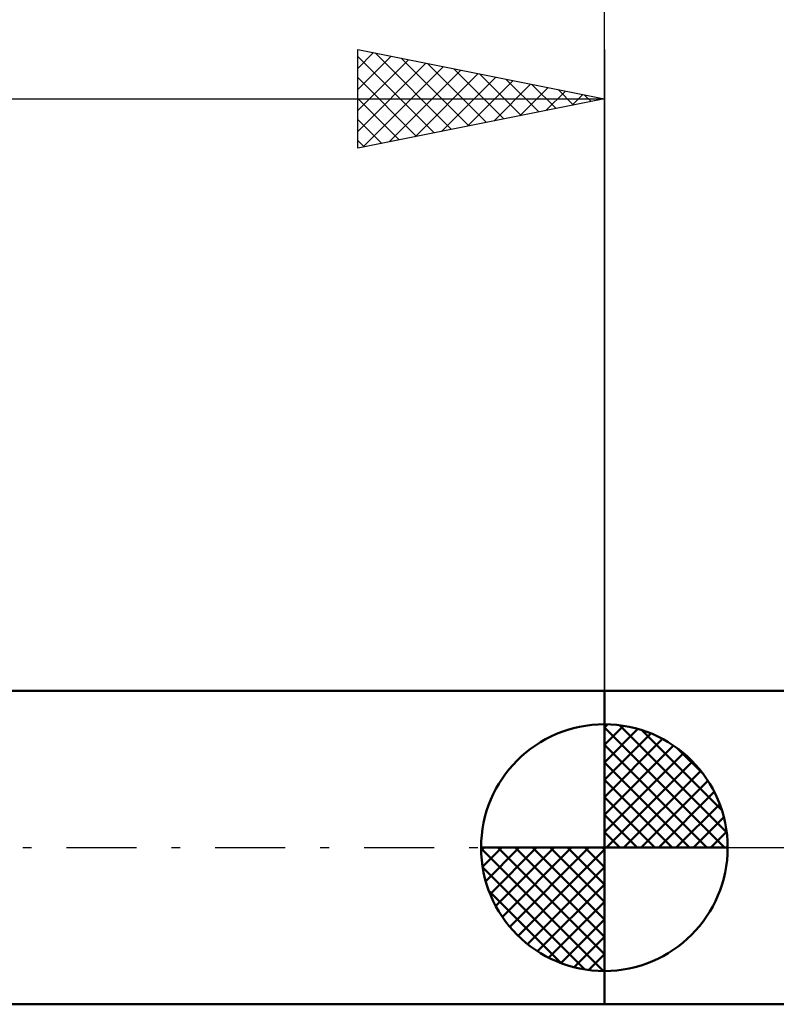
# Model space of a CAD drawing. Units: millimetres. Extents: x -55 to 58, y -20 to 40.
# Drawn here: x -12 to 3, y -3 to 17 of the extents above; entities that cross this region are included whole.
import ezdxf

# ---------------------------------------------------------------- set-up
doc = ezdxf.new("R2010")
doc.units = ezdxf.units.MM
doc.header["$LTSCALE"] = 3.55
doc.linetypes.add('LONGDASH_DASH', pattern=[0.85, 0.4, -0.2, 0.05, -0.2])
for name, color, linetype in [('1', 4, 'CONTINUOUS'), ('2', 7, 'CONTINUOUS'), ('4', 2, 'LONGDASH_DASH'), ('NOCUT', 7, 'CONTINUOUS'), ('SK1', 4, 'CONTINUOUS'), ('SK2', 7, 'CONTINUOUS'), ('SK4', 2, 'LONGDASH_DASH')]:
    doc.layers.add(name, color=color, linetype=linetype)

msp = doc.modelspace()

# ---------------------------------------------------------------- linework, layer by layer
at = {"layer": '1', "color": 4, "linetype": 'CONTINUOUS', "lineweight": 50}
for p, q in [((-0.01, 3.175), (3.967, 3.175)), ((-0.01, -3.175), (-0.01, 3.175)), ((-0.01, -3.175), (3.968, -3.175))]:
    msp.add_line(p, q, dxfattribs=at)
at = {"layer": '2', "color": 7, "linetype": 'CONTINUOUS', "lineweight": 25}
msp.add_line((-0.01, 3.175), (-0.01, 26.175), dxfattribs=at)
at = {"layer": '4', "color": 2, "linetype": 'LONGDASH_DASH', "lineweight": 25}
msp.add_line((-0.01, 0), (25.39, 0), dxfattribs=at)
at = {"layer": 'NOCUT', "color": 7, "linetype": 'CONTINUOUS', "lineweight": 25}
for p, q in [((6.39, 3.175), (-0.01, 3.175)), ((-0.01, 3.175), (-0.01, 0)), ((-0.01, 0), (6.39, 0))]:
    msp.add_line(p, q, dxfattribs=at)
at = {"layer": 'SK1', "color": 4, "linetype": 'CONTINUOUS', "lineweight": 50}
for p, q in [((-0.01, 3.175), (-37.713, 3.175)), ((-0.01, 0), (-0.01, 2.5)), ((-0.01, 2.435), (0.053, 2.498)), ((-0.01, 2.081), (0.377, 2.469)), ((-0.01, 2.435), (2.425, 0)), ((-0.01, 1.728), (0.667, 2.405)), ((0.298, 2.481), (2.471, 0.308)), ((-0.01, 1.374), (0.931, 2.315)), ((-0.01, 1.021), (1.172, 2.202)), ((0.751, 2.381), (2.371, 0.761)), ((-0.01, 2.081), (2.071, 0)), ((-0.01, 0.667), (1.391, 2.069)), ((1.476, 2.01), (2, 1.486)), ((-0.01, 0.314), (1.594, 1.917)), ((-0.01, 1.728), (1.718, 0)), ((0.03, 0), (1.777, 1.747)), ((0.383, 0), (1.943, 1.559)), ((-0.01, 1.374), (1.364, 0)), ((0.737, 0), (2.091, 1.354)), ((-0.01, 1.021), (1.011, 0)), ((1.091, 0), (2.219, 1.129)), ((1.444, 0), (2.328, 0.884)), ((-0.01, 0.667), (0.657, 0)), ((1.798, 0), (2.413, 0.615)), ((-0.01, 0.314), (0.304, 0)), ((2.151, 0), (2.469, 0.318)), ((-0.01, 0), (-2.51, 0)), ((-2.508, -0.063), (-2.445, 0)), ((-2.479, -0.387), (-2.091, 0)), ((-2.415, -0.677), (-1.738, 0)), ((-2.325, -0.941), (-1.384, 0)), ((-2.212, -1.182), (-1.031, 0)), ((-2.171, 0), (-0.01, -2.161)), ((-2.079, -1.401), (-0.677, 0)), ((-1.927, -1.604), (-0.324, 0)), ((-1.818, 0), (-0.01, -1.808)), ((-1.464, 0), (-0.01, -1.454)), ((-1.111, 0), (-0.01, -1.101)), ((-0.757, 0), (-0.01, -0.747)), ((-0.403, 0), (-0.01, -0.393)), ((-0.05, 0), (-0.01, -0.04)), ((-0.01, 0), (2.49, 0)), ((-0.01, -2.5), (-0.01, 0)), ((-2.51, -0.015), (-0.025, -2.5)), ((-1.757, -1.787), (-0.01, -0.04)), ((-1.569, -1.953), (-0.01, -0.393)), ((-2.476, -0.402), (-0.412, -2.466)), ((-1.364, -2.101), (-0.01, -0.747)), ((-2.347, -0.884), (-0.894, -2.337)), ((-1.139, -2.229), (-0.01, -1.101)), ((-0.894, -2.338), (-0.01, -1.454)), ((-0.625, -2.423), (-0.01, -1.808)), ((-0.328, -2.479), (-0.01, -2.161)), ((-37.713, -3.175), (-0.01, -3.175))]:
    msp.add_line(p, q, dxfattribs=at)
for start, end in [(90, 180), (0, 90), (180, 270), (270, 0)]:
    msp.add_arc((-0.01, 0), 2.5, start, end, dxfattribs=at)
at = {"layer": 'SK2', "color": 7, "linetype": 'CONTINUOUS', "lineweight": 25}
for p, q in [((-5.01, 14.175), (-5.01, 16.175)), ((-5.01, 16.175), (-0.01, 15.175)), ((-0.01, 16.175), (-0.01, 3.175)), ((-5.01, 15.789), (-4.688, 16.111)), ((-5.01, 15.365), (-4.335, 16.04)), ((-5.01, 16.031), (-3.463, 14.484)), ((-5.01, 14.94), (-3.981, 15.969)), ((-4.66, 16.105), (-3.11, 14.555)), ((-4.13, 15.999), (-2.756, 14.626)), ((-5.01, 14.516), (-3.628, 15.899)), ((-4.906, 14.196), (-3.274, 15.828)), ((-3.599, 15.893), (-2.403, 14.696)), ((-3.069, 15.787), (-2.049, 14.767)), ((-5.01, 15.607), (-3.817, 14.414)), ((-4.376, 14.302), (-2.921, 15.757)), ((-3.845, 14.408), (-2.567, 15.686)), ((-3.315, 14.514), (-2.213, 15.616)), ((-2.539, 15.681), (-1.696, 14.838)), ((-2.008, 15.575), (-1.342, 14.909)), ((-2.785, 14.62), (-1.86, 15.545)), ((-2.254, 14.726), (-1.506, 15.474)), ((-1.724, 14.832), (-1.153, 15.404)), ((-1.478, 15.469), (-0.989, 14.979)), ((-38.11, 15.175), (-0.01, 15.175)), ((-5.01, 15.182), (-4.171, 14.343)), ((-0.01, 15.175), (-5.01, 14.175)), ((-1.194, 14.938), (-0.799, 15.333)), ((-0.948, 15.363), (-0.635, 15.05)), ((-0.663, 15.044), (-0.446, 15.262)), ((-0.417, 15.256), (-0.281, 15.121)), ((-0.133, 15.15), (-0.092, 15.191)), ((-5.01, 14.758), (-4.524, 14.272)), ((-5.01, 14.334), (-4.878, 14.201))]:
    msp.add_line(p, q, dxfattribs=at)
at = {"layer": 'SK4', "color": 2, "linetype": 'LONGDASH_DASH', "lineweight": 25}
msp.add_line((-44.11, 0), (31.39, 0), dxfattribs=at)

doc.saveas('drawing.dxf')
